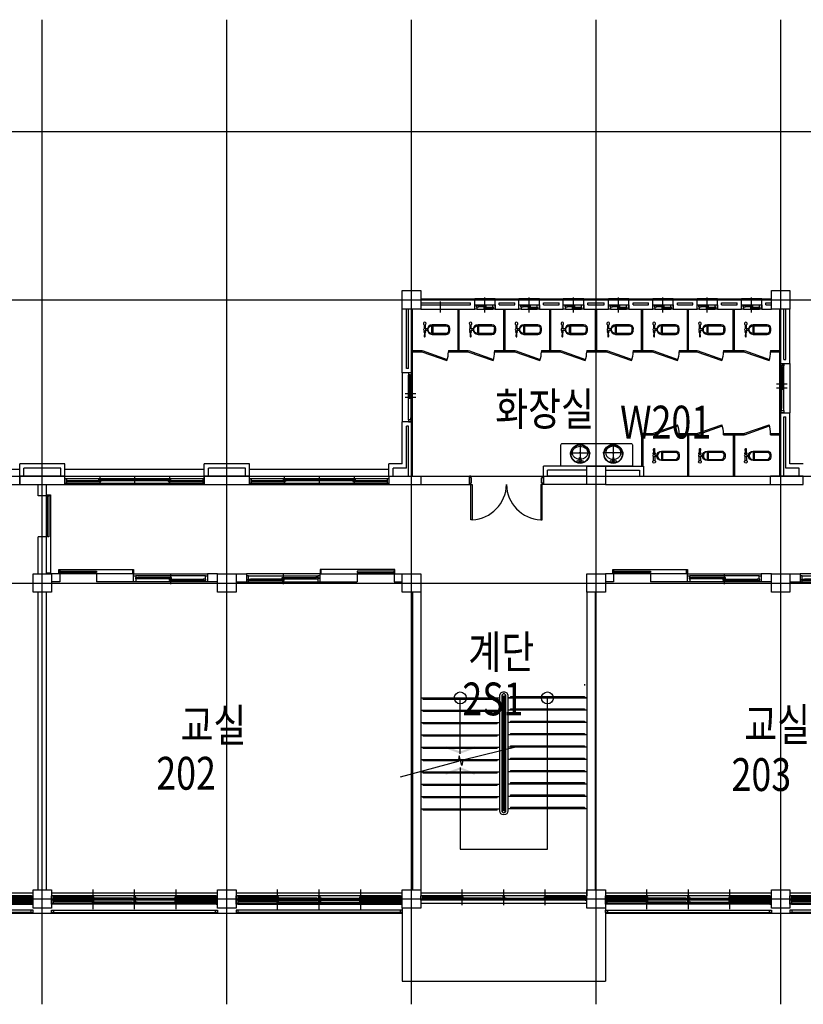
# Model space of a CAD drawing. Units: millimetres. Extents: x 0 to 1040748, y -4000 to 237600.
# Drawn here: x 729201 to 748301, y 69132 to 93124 of the extents above; entities that cross this region are included whole.
import ezdxf
from ezdxf.lldxf.tags import DXFTag

# ---------------------------------------------------------------- set-up
doc = ezdxf.new("R2010")
doc.units = ezdxf.units.MM
for name, color, linetype in [('ardm', 7, 'Continuous'), ('CEN', 1, 'CEN'), ('COL', 2, 'Continuous'), ('DF', 7, 'Continuous'), ('DOOR', 7, 'Continuous'), ('E1', 4, 'Continuous'), ('ele', 8, 'Continuous'), ('ETC', 6, 'Continuous'), ('FIN', 6, 'Continuous'), ('FUR', 4, 'Continuous'), ('HA', 9, 'Continuous'), ('SSS', 5, 'Continuous'), ('STA', 4, 'Continuous'), ('sta1', 9, 'Continuous'), ('TEXT', 3, 'Continuous'), ('WAL', 3, 'Continuous'), ('WID', 6, 'Continuous')]:
    doc.layers.add(name, color=color, linetype=linetype)
doc.styles.add('울릉도', font='gulim.ttc')
tags = doc.linetypes.add('CEN', pattern=[35, 30, -2, 1, -2]).pattern_tags.tags
tags[10:11] = [DXFTag(74, 4), DXFTag(75, 0), DXFTag(340, '0'), DXFTag(46, 1.0), DXFTag(50, 0.0), DXFTag(44, 0.0), DXFTag(45, 0.0)]
tags[8:9] = [DXFTag(74, 4), DXFTag(75, 0), DXFTag(340, '0'), DXFTag(46, 1.0), DXFTag(50, 0.0), DXFTag(44, 0.0), DXFTag(45, 0.0)]
tags[6:7] = [DXFTag(74, 4), DXFTag(75, 0), DXFTag(340, '0'), DXFTag(46, 1.0), DXFTag(50, 0.0), DXFTag(44, 0.0), DXFTag(45, 0.0)]
tags[4:5] = [DXFTag(74, 4), DXFTag(75, 0), DXFTag(340, '0'), DXFTag(46, 1.0), DXFTag(50, 0.0), DXFTag(44, 0.0), DXFTag(45, 0.0)]

# ---------------------------------------------------------------- blocks, each defined once
blk = doc.blocks.new('j1')
blk.add_line((4075, 285), (4075, 255))
at = {"layer": 'CEN'}
blk.add_line((1375, 233), (1375, -32), dxfattribs=at)
at = {"layer": 'DF'}
blk.add_line((2265, 175), (2225, 175), dxfattribs=at)
for points in [[(2295, 225), (2295, 325), (2275, 325), (2275, 225)], [(4095, 225), (4095, 325), (4075, 325), (4075, 225)], [(517, 95), (575, 95), (575, 65), (517, 65), (517, 95)], [(2222, 135), (2172, 135), (2172, 105), (2222, 105), (2222, 135)], [(2225, 175), (2215, 175), (2215, 135), (2230, 135), (2230, 105), (2215, 105), (2215, 25), (2275, 25), (2275, 105), (2275, 105), (2275, 135), (2275, 135), (2275, 175), (2265, 175)]]:
    blk.add_lwpolyline(points, dxfattribs=at)
for points in [[(475, 175), (475, 25), (525, 25), (525, 65), (510, 65), (510, 95), (525, 95), (525, 175), (475, 175)], [(1350, 135), (1400, 135), (1400, 105), (1350, 105), (1350, 135)], [(1400, 95), (1350, 95), (1350, 65), (1400, 65), (1400, 95)]]:
    blk.add_lwpolyline(points, close=True, dxfattribs=at)
at = {"layer": 'FIN'}
blk.add_line((2275, 225), (475, 225), dxfattribs=at)
at = {"layer": 'SSS'}
for p, q in [((4075, 325), (2295, 325)), ((3175, 225), (4075, 225))]:
    blk.add_line(p, q, dxfattribs=at)
at = {"layer": 'WAL'}
for p, q in [((225, 225), (475, 225)), ((225, 25), (475, 25)), ((475, 225), (475, 25)), ((2275, 25), (2275, 225)), ((2275, 225), (3175, 225)), ((2275, 25), (3175, 25)), ((3175, 225), (3175, 25)), ((4075, 225), (4075, 25)), ((4075, 225), (4275, 225)), ((4075, 25), (4275, 25))]:
    blk.add_line(p, q, dxfattribs=at)
at = {"layer": 'WID', "color": 5}
for p, q in [((525, 175), (2215, 175)), ((525, 25), (2215, 25))]:
    blk.add_line(p, q, dxfattribs=at)
at = {"layer": 'WID'}
for p, q in [((1350, 95), (575, 95)), ((1350, 65), (575, 65)), ((1400, 135), (2172, 135)), ((1400, 105), (2172, 105))]:
    blk.add_line(p, q, dxfattribs=at)
blk.add_lwpolyline([(3175, 255), (4075, 255), (4075, 285), (3175, 285)], close=True, dxfattribs=at)
blk = doc.blocks.new('J10')
at = {"layer": 'CEN'}
for p, q in [((1238, -148), (1238, 232)), ((2250, -148), (2250, 232)), ((3262, -148), (3262, 232))]:
    blk.add_line(p, q, dxfattribs=at)
at = {"layer": 'DF'}
for p, q in [((225, -25), (225, 75)), ((265, 75), (225, 75)), ((265, 75), (265, -25)), ((274, 42), (265, 42)), ((2221, 7), (2230, 7)), ((2230, 75), (2230, -25)), ((2270, 75), (2230, 75)), ((2270, -25), (2270, 75)), ((2279, 7), (2270, 7)), ((4226, 42), (4235, 42)), ((4235, 75), (4235, -25)), ((4235, 75), (4275, 75)), ((4275, -25), (4275, 75)), ((265, -25), (225, -25)), ((2270, -25), (2230, -25)), ((4235, -25), (4275, -25))]:
    blk.add_line(p, q, dxfattribs=at)
for points in [[(265, 55), (305, 55), (305, 30), (265, 30)], [(1257, 30), (1257, 55), (1217, 55), (1217, 30), (1257, 30)], [(1217, -5), (1257, -5), (1257, 20), (1217, 20), (1217, -5)], [(2230, -5), (2190, -5), (2190, 20), (2230, 20)], [(2270, -5), (2310, -5), (2310, 20), (2270, 20)], [(3242, 30), (3242, 55), (3282, 55), (3282, 30), (3242, 30)], [(3282, -5), (3242, -5), (3242, 20), (3282, 20), (3282, -5)], [(4235, 55), (4195, 55), (4195, 30), (4235, 30)]]:
    blk.add_lwpolyline(points, dxfattribs=at)
at = {"layer": 'FIN'}
for p, q in [((225, 150), (4275, 150)), ((225, -100), (4275, -100))]:
    blk.add_line(p, q, dxfattribs=at)
at = {"layer": 'WID', "color": 5}
for p, q in [((4235, 75), (265, 75)), ((4235, -25), (265, -25))]:
    blk.add_line(p, q, dxfattribs=at)
at = {"layer": 'WID'}
for p, q in [((1217, 55), (305, 55)), ((1217, 30), (305, 30)), ((2190, 20), (1257, 20)), ((2310, 20), (3242, 20)), ((3282, 55), (4195, 55)), ((3282, 30), (4195, 30)), ((2190, -5), (1257, -5)), ((2310, -5), (3242, -5))]:
    blk.add_line(p, q, dxfattribs=at)
blk = doc.blocks.new('to-cl-014-D-P')
at = {"color": 0}
for p, q in [((60, 0), (61, -1)), ((119, -409), (119, -94)), ((128, -409), (-69, -409)), ((-69, -432), (-69, -409)), ((128, -437), (-69, -437)), ((128, -432), (128, -409)), ((7, -597), (-85, -597)), ((-85, -629), (7, -629)), ((14, -548), (14, -590)), ((46, -590), (46, -548)), ((78, -597), (53, -597)), ((53, -629), (78, -629)), ((78, -589), (78, -597)), ((94, -589), (78, -589)), ((78, -629), (78, -597)), ((78, -629), (78, -637)), ((78, -637), (94, -637)), ((94, -597), (94, -589)), ((94, -629), (94, -597)), ((110, -597), (94, -597)), ((94, -629), (110, -629)), ((94, -637), (94, -629)), ((110, -605), (110, -597)), ((194, -601), (110, -605)), ((110, -621), (110, -605)), ((110, -621), (194, -625)), ((110, -629), (110, -621))]:
    blk.add_line(p, q, dxfattribs=at)
for points in [[(61, -1), (0, 0, 0.394386), (-87, -94), (-87, -432, 1), (147, -432), (147, -94, 0.394386), (60, 0)], [(-59, -409), (-59, -94, -0.394386), (2, -28)], [(128, -432, -1), (-69, -432, -1)]]:
    blk.add_lwpolyline(points, format="xyb", dxfattribs=at)
for centre, radius, start, end in [((30, -437), 410, 86.0944, 93.9056), ((53, -94), 65.6, 0, 86.0944), ((-114, -613), 32.8, 29.1587, 330.8413), ((-114, -613), 32.8, 330.8413, 29.1587), ((30, -613), 28.2, 145.4367, 214.5633), ((30, -613), 27.9, 124.6297, 145.7793), ((30, -614), 28, 214.2612, 325.7388), ((30, -613), 27.9, 54.7528, 124.6297), ((30, -613), 27.9, 34.2207, 54.7528), ((31, -613), 27.1, 323.8319, 36.1681), ((194, -613), 12, 267.2737, 92.7263)]:
    blk.add_arc(centre, radius, start, end, dxfattribs=at)
blk = doc.blocks.new('외창')
at = {"layer": 'WID'}
for p, q in [((0, 0), (3400, 0)), ((0, -120), (0, 0)), ((40, -120), (40, 0)), ((850, -170), (850, 47)), ((1700, -170), (1700, 47)), ((2550, -170), (2550, 47)), ((3360, -120), (3360, 0)), ((3400, -120), (3400, 0)), ((0, -120), (3400, -120)), ((40, -40), (880, -40)), ((40, -70), (3360, -70)), ((820, -100), (820, -70)), ((820, -100), (2580, -100)), ((880, -70), (880, -40)), ((2520, -70), (2520, -40)), ((2520, -40), (3360, -40)), ((2580, -100), (2580, -70))]:
    blk.add_line(p, q, dxfattribs=at)
blk = doc.blocks.new('j7')
at = {"layer": 'CEN'}
for p, q in [((1013, -223), (1013, 157)), ((2025, -223), (2025, 157)), ((3037, -223), (3037, 157))]:
    blk.add_line(p, q, dxfattribs=at)
at = {"layer": 'DF'}
for p, q in [((40, 0), (0, 0)), ((40, 0), (40, -100)), ((0, -100), (0, 0)), ((40, -100), (0, -100)), ((49, -33), (40, -33)), ((1996, -68), (2005, -68)), ((2005, -100), (2005, 0)), ((2005, 0), (2045, 0)), ((2005, -100), (2045, -100)), ((2045, 0), (2045, -100)), ((2054, -68), (2045, -68)), ((4001, -33), (4010, -33)), ((4010, 0), (4010, -100)), ((4010, 0), (4050, 0)), ((4010, -100), (4050, -100)), ((4050, -100), (4050, 0))]:
    blk.add_line(p, q, dxfattribs=at)
for points in [[(40, -20), (80, -20), (80, -45), (40, -45)], [(1033, -45), (1033, -20), (993, -20), (993, -45), (1033, -45)], [(993, -80), (1033, -80), (1033, -55), (993, -55), (993, -80)], [(2005, -80), (1965, -80), (1965, -55), (2005, -55)], [(2045, -80), (2085, -80), (2085, -55), (2045, -55)], [(3017, -45), (3017, -20), (3057, -20), (3057, -45), (3017, -45)], [(3057, -80), (3017, -80), (3017, -55), (3057, -55), (3057, -80)], [(4010, -20), (3970, -20), (3970, -45), (4010, -45)]]:
    blk.add_lwpolyline(points, dxfattribs=at)
at = {"layer": 'HA'}
for p, q in [((4000, -250), (50, -250)), ((4000, -300), (50, -300))]:
    blk.add_line(p, q, dxfattribs=at)
for points in [[(50, -300), (50, -250), (0, -250), (0, -265), (0, -265), (0, -295), (0, -295), (0, -300), (50, -300)], [(4050, -300), (4050, -250), (4000, -250), (4000, -265), (4000, -265), (4000, -295), (4000, -295), (4000, -300), (4050, -300)]]:
    blk.add_lwpolyline(points, close=True, dxfattribs=at)
at = {"layer": 'WID', "color": 5}
for p, q in [((40, 0), (4010, 0)), ((40, -100), (4010, -100))]:
    blk.add_line(p, q, dxfattribs=at)
at = {"layer": 'WID'}
for p, q in [((993, -20), (80, -20)), ((993, -45), (80, -45)), ((1965, -55), (1033, -55)), ((1965, -80), (1033, -80)), ((2085, -55), (3017, -55)), ((2085, -80), (3017, -80)), ((3057, -20), (3970, -20)), ((3057, -45), (3970, -45))]:
    blk.add_line(p, q, dxfattribs=at)

msp = doc.modelspace()

# ---------------------------------------------------------------- linework, layer by layer
msp.add_line((729911.2, 81522.9), (729881.2, 81522.9))
at = {"layer": 'CEN'}
for p, q in [((729751.2, 69131.7), (729751.2, 93124.4)), ((734251.2, 69131.7), (734251.2, 93124.4)), ((738751.2, 69131.7), (738751.2, 93124.4)), ((743251.2, 69131.7), (743251.2, 93124.4)), ((747751.2, 69131.7), (747751.2, 93124.4)), ((719204.3, 90397.9), (781619.5, 90397.9)), ((719204.3, 86297.9), (748865.4, 86297.9)), ((739456.2, 85990.4), (739456.2, 86255.4)), ((740536.2, 86090.4), (740536.2, 86355.4)), ((740536.2, 85990.4), (740536.2, 86255.4)), ((741616.2, 86090.4), (741616.2, 86355.4)), ((741616.2, 85990.4), (741616.2, 86255.4)), ((742696.2, 86090.4), (742696.2, 86355.4)), ((742696.2, 85990.4), (742696.2, 86255.4)), ((743796.2, 86090.4), (743796.2, 86355.4)), ((743796.2, 85990.4), (743796.2, 86255.4)), ((744876.2, 86090.4), (744876.2, 86355.4)), ((744876.2, 85990.4), (744876.2, 86255.4)), ((745956.2, 86090.4), (745956.2, 86355.4)), ((745956.2, 85990.4), (745956.2, 86255.4)), ((747036.2, 86090.4), (747036.2, 86355.4)), ((747036.2, 85990.4), (747036.2, 86255.4)), ((747908.7, 84242.9), (747643.7, 84242.9)), ((738593.7, 84017.9), (738858.7, 84017.9)), ((747908.7, 84142.9), (747643.7, 84142.9)), ((738858.7, 83917.9), (738593.7, 83917.9)), ((719204.3, 81997.9), (823888.9, 81997.9)), ((719204.3, 79397.9), (837151.2, 79397.9)), ((719204.3, 71697.9), (837151.2, 71697.9))]:
    msp.add_line(p, q, dxfattribs=at)
at = {"layer": 'COL'}
for p, q in [((729751.2, 81997.9), (729201.2, 81997.9)), ((729201.2, 81997.9), (729201.2, 81797.9)), ((730301.2, 81997.9), (729751.2, 81997.9)), ((730301.2, 81797.9), (730301.2, 81997.9)), ((738201.2, 81997.9), (738201.2, 81797.9)), ((738201.2, 81997.9), (738976.2, 81997.9)), ((738976.2, 81997.9), (738976.2, 81797.9)), ((748301.2, 81997.9), (747501.2, 81997.9)), ((747501.2, 81797.9), (747501.2, 81997.9)), ((748301.2, 81797.9), (748301.2, 81997.9)), ((729201.2, 81797.9), (729751.2, 81797.9)), ((729751.2, 81797.9), (730301.2, 81797.9)), ((738201.2, 81797.9), (738976.2, 81797.9)), ((747501.2, 81797.9), (748301.2, 81797.9)), ((738976.2, 79472.9), (738976.2, 71922.9)), ((738776.2, 79172.9), (738776.2, 71922.9)), ((743026.2, 79172.9), (743026.2, 71772.9)), ((743226.2, 79172.9), (743226.2, 71922.9))]:
    msp.add_line(p, q, dxfattribs=at)
for points in [[(738976.2, 86522.9), (738976.2, 86072.9), (738526.2, 86072.9), (738526.2, 86522.9)], [(747976.2, 86522.9), (747976.2, 86072.9), (747526.2, 86072.9), (747526.2, 86522.9)], [(743476.2, 82247.9), (743476.2, 81797.9), (743026.2, 81797.9), (743026.2, 82247.9)], [(734801.2, 81797.9), (734801.2, 81997.9), (733701.2, 81997.9), (733701.2, 81797.9)], [(729976.2, 79622.9), (729976.2, 79172.9), (729526.2, 79172.9), (729526.2, 79622.9)], [(734476.2, 79622.9), (734476.2, 79172.9), (734026.2, 79172.9), (734026.2, 79622.9)], [(738976.2, 79622.9), (738976.2, 79172.9), (738526.2, 79172.9), (738526.2, 79622.9)], [(743476.2, 79622.9), (743476.2, 79172.9), (743026.2, 79172.9), (743026.2, 79622.9)], [(747976.2, 79622.9), (747976.2, 79172.9), (747526.2, 79172.9), (747526.2, 79622.9)], [(729976.2, 71922.9), (729976.2, 71472.9), (729526.2, 71472.9), (729526.2, 71922.9)], [(734476.2, 71922.9), (734476.2, 71472.9), (734026.2, 71472.9), (734026.2, 71922.9)], [(738976.2, 71922.9), (738976.2, 71472.9), (738526.2, 71472.9), (738526.2, 71922.9)], [(743476.2, 71922.9), (743476.2, 71472.9), (743026.2, 71472.9), (743026.2, 71922.9)], [(747976.2, 71922.9), (747976.2, 71472.9), (747526.2, 71472.9), (747526.2, 71922.9)]]:
    msp.add_lwpolyline(points, close=True, dxfattribs=at)
at = {"layer": 'DF'}
for p, q in [((740781.2, 86072.9), (740741.2, 86072.9)), ((741861.2, 86072.9), (741821.2, 86072.9)), ((742941.2, 86072.9), (742901.2, 86072.9)), ((744041.2, 86072.9), (744001.2, 86072.9)), ((745121.2, 86072.9), (745081.2, 86072.9)), ((746201.2, 86072.9), (746161.2, 86072.9)), ((747281.2, 86072.9), (747241.2, 86072.9)), ((747826.2, 84737.9), (747826.2, 84697.9)), ((738676.2, 84512.9), (738676.2, 84472.9))]:
    msp.add_line(p, q, dxfattribs=at)
for points in [[(740291.2, 86072.9), (740291.2, 86172.9), (740341.2, 86172.9), (740341.2, 86157.9), (740326.2, 86157.9), (740326.2, 86127.9), (740341.2, 86127.9), (740341.2, 86072.9), (740291.2, 86072.9)], [(740561.2, 86127.9), (740511.2, 86127.9), (740511.2, 86157.9), (740561.2, 86157.9), (740561.2, 86127.9)], [(741371.2, 86072.9), (741371.2, 86172.9), (741421.2, 86172.9), (741421.2, 86157.9), (741406.2, 86157.9), (741406.2, 86127.9), (741421.2, 86127.9), (741421.2, 86072.9), (741371.2, 86072.9)], [(741641.2, 86127.9), (741591.2, 86127.9), (741591.2, 86157.9), (741641.2, 86157.9), (741641.2, 86127.9)], [(742451.2, 86072.9), (742451.2, 86172.9), (742501.2, 86172.9), (742501.2, 86157.9), (742486.2, 86157.9), (742486.2, 86127.9), (742501.2, 86127.9), (742501.2, 86072.9), (742451.2, 86072.9)], [(742721.2, 86127.9), (742671.2, 86127.9), (742671.2, 86157.9), (742721.2, 86157.9), (742721.2, 86127.9)], [(743551.2, 86072.9), (743551.2, 86172.9), (743601.2, 86172.9), (743601.2, 86157.9), (743586.2, 86157.9), (743586.2, 86127.9), (743601.2, 86127.9), (743601.2, 86072.9), (743551.2, 86072.9)], [(743821.2, 86127.9), (743771.2, 86127.9), (743771.2, 86157.9), (743821.2, 86157.9), (743821.2, 86127.9)], [(744631.2, 86072.9), (744631.2, 86172.9), (744681.2, 86172.9), (744681.2, 86157.9), (744666.2, 86157.9), (744666.2, 86127.9), (744681.2, 86127.9), (744681.2, 86072.9), (744631.2, 86072.9)], [(744901.2, 86127.9), (744851.2, 86127.9), (744851.2, 86157.9), (744901.2, 86157.9), (744901.2, 86127.9)], [(745711.2, 86072.9), (745711.2, 86172.9), (745761.2, 86172.9), (745761.2, 86157.9), (745746.2, 86157.9), (745746.2, 86127.9), (745761.2, 86127.9), (745761.2, 86072.9), (745711.2, 86072.9)], [(745981.2, 86127.9), (745931.2, 86127.9), (745931.2, 86157.9), (745981.2, 86157.9), (745981.2, 86127.9)], [(746791.2, 86072.9), (746791.2, 86172.9), (746841.2, 86172.9), (746841.2, 86157.9), (746826.2, 86157.9), (746826.2, 86127.9), (746841.2, 86127.9), (746841.2, 86072.9), (746791.2, 86072.9)], [(747061.2, 86127.9), (747011.2, 86127.9), (747011.2, 86157.9), (747061.2, 86157.9), (747061.2, 86127.9)], [(740511.2, 86087.9), (740561.2, 86087.9), (740561.2, 86117.9), (740511.2, 86117.9), (740511.2, 86087.9)], [(741591.2, 86087.9), (741641.2, 86087.9), (741641.2, 86117.9), (741591.2, 86117.9), (741591.2, 86087.9)], [(742671.2, 86087.9), (742721.2, 86087.9), (742721.2, 86117.9), (742671.2, 86117.9), (742671.2, 86087.9)], [(743771.2, 86087.9), (743821.2, 86087.9), (743821.2, 86117.9), (743771.2, 86117.9), (743771.2, 86087.9)], [(744851.2, 86087.9), (744901.2, 86087.9), (744901.2, 86117.9), (744851.2, 86117.9), (744851.2, 86087.9)], [(745931.2, 86087.9), (745981.2, 86087.9), (745981.2, 86117.9), (745931.2, 86117.9), (745931.2, 86087.9)], [(747011.2, 86087.9), (747061.2, 86087.9), (747061.2, 86117.9), (747011.2, 86117.9), (747011.2, 86087.9)], [(747771.2, 84167.9), (747771.2, 84117.9), (747741.2, 84117.9), (747741.2, 84167.9), (747771.2, 84167.9)], [(747811.2, 84117.9), (747811.2, 84167.9), (747781.2, 84167.9), (747781.2, 84117.9), (747811.2, 84117.9)], [(738691.2, 83892.9), (738691.2, 83942.9), (738721.2, 83942.9), (738721.2, 83892.9), (738691.2, 83892.9)], [(738731.2, 83942.9), (738731.2, 83892.9), (738761.2, 83892.9), (738761.2, 83942.9), (738731.2, 83942.9)], [(747826.2, 83547.9), (747726.2, 83547.9), (747726.2, 83597.9), (747741.2, 83597.9), (747741.2, 83582.9), (747771.2, 83582.9), (747771.2, 83597.9), (747826.2, 83597.9), (747826.2, 83547.9)], [(738676.2, 83322.9), (738776.2, 83322.9), (738776.2, 83372.9), (738761.2, 83372.9), (738761.2, 83357.9), (738731.2, 83357.9), (738731.2, 83372.9), (738676.2, 83372.9), (738676.2, 83322.9)]]:
    msp.add_lwpolyline(points, close=True, dxfattribs=at)
for points in [[(740333.7, 86127.9), (740391.2, 86127.9), (740391.2, 86157.9), (740333.7, 86157.9), (740333.7, 86127.9)], [(740741.2, 86072.9), (740731.2, 86072.9), (740731.2, 86087.9), (740746.2, 86087.9), (740746.2, 86117.9), (740731.2, 86117.9), (740731.2, 86172.9), (740791.2, 86172.9), (740791.2, 86117.9), (740791.2, 86117.9), (740791.2, 86087.9), (740791.2, 86087.9), (740791.2, 86072.9), (740781.2, 86072.9)], [(741413.7, 86127.9), (741471.2, 86127.9), (741471.2, 86157.9), (741413.7, 86157.9), (741413.7, 86127.9)], [(741821.2, 86072.9), (741811.2, 86072.9), (741811.2, 86087.9), (741826.2, 86087.9), (741826.2, 86117.9), (741811.2, 86117.9), (741811.2, 86172.9), (741871.2, 86172.9), (741871.2, 86117.9), (741871.2, 86117.9), (741871.2, 86087.9), (741871.2, 86087.9), (741871.2, 86072.9), (741861.2, 86072.9)], [(742493.7, 86127.9), (742551.2, 86127.9), (742551.2, 86157.9), (742493.7, 86157.9), (742493.7, 86127.9)], [(742901.2, 86072.9), (742891.2, 86072.9), (742891.2, 86087.9), (742906.2, 86087.9), (742906.2, 86117.9), (742891.2, 86117.9), (742891.2, 86172.9), (742951.2, 86172.9), (742951.2, 86117.9), (742951.2, 86117.9), (742951.2, 86087.9), (742951.2, 86087.9), (742951.2, 86072.9), (742941.2, 86072.9)], [(743593.7, 86127.9), (743651.2, 86127.9), (743651.2, 86157.9), (743593.7, 86157.9), (743593.7, 86127.9)], [(744001.2, 86072.9), (743991.2, 86072.9), (743991.2, 86087.9), (744006.2, 86087.9), (744006.2, 86117.9), (743991.2, 86117.9), (743991.2, 86172.9), (744051.2, 86172.9), (744051.2, 86117.9), (744051.2, 86117.9), (744051.2, 86087.9), (744051.2, 86087.9), (744051.2, 86072.9), (744041.2, 86072.9)], [(744673.7, 86127.9), (744731.2, 86127.9), (744731.2, 86157.9), (744673.7, 86157.9), (744673.7, 86127.9)], [(745081.2, 86072.9), (745071.2, 86072.9), (745071.2, 86087.9), (745086.2, 86087.9), (745086.2, 86117.9), (745071.2, 86117.9), (745071.2, 86172.9), (745131.2, 86172.9), (745131.2, 86117.9), (745131.2, 86117.9), (745131.2, 86087.9), (745131.2, 86087.9), (745131.2, 86072.9), (745121.2, 86072.9)], [(745753.7, 86127.9), (745811.2, 86127.9), (745811.2, 86157.9), (745753.7, 86157.9), (745753.7, 86127.9)], [(746161.2, 86072.9), (746151.2, 86072.9), (746151.2, 86087.9), (746166.2, 86087.9), (746166.2, 86117.9), (746151.2, 86117.9), (746151.2, 86172.9), (746211.2, 86172.9), (746211.2, 86117.9), (746211.2, 86117.9), (746211.2, 86087.9), (746211.2, 86087.9), (746211.2, 86072.9), (746201.2, 86072.9)], [(746833.7, 86127.9), (746891.2, 86127.9), (746891.2, 86157.9), (746833.7, 86157.9), (746833.7, 86127.9)], [(747241.2, 86072.9), (747231.2, 86072.9), (747231.2, 86087.9), (747246.2, 86087.9), (747246.2, 86117.9), (747231.2, 86117.9), (747231.2, 86172.9), (747291.2, 86172.9), (747291.2, 86117.9), (747291.2, 86117.9), (747291.2, 86087.9), (747291.2, 86087.9), (747291.2, 86072.9), (747281.2, 86072.9)], [(740738.7, 86087.9), (740688.7, 86087.9), (740688.7, 86117.9), (740738.7, 86117.9), (740738.7, 86087.9)], [(741818.7, 86087.9), (741768.7, 86087.9), (741768.7, 86117.9), (741818.7, 86117.9), (741818.7, 86087.9)], [(742898.7, 86087.9), (742848.7, 86087.9), (742848.7, 86117.9), (742898.7, 86117.9), (742898.7, 86087.9)], [(743998.7, 86087.9), (743948.7, 86087.9), (743948.7, 86117.9), (743998.7, 86117.9), (743998.7, 86087.9)], [(745078.7, 86087.9), (745028.7, 86087.9), (745028.7, 86117.9), (745078.7, 86117.9), (745078.7, 86087.9)], [(746158.7, 86087.9), (746108.7, 86087.9), (746108.7, 86117.9), (746158.7, 86117.9), (746158.7, 86087.9)], [(747238.7, 86087.9), (747188.7, 86087.9), (747188.7, 86117.9), (747238.7, 86117.9), (747238.7, 86087.9)], [(747826.2, 84697.9), (747826.2, 84687.9), (747811.2, 84687.9), (747811.2, 84702.9), (747781.2, 84702.9), (747781.2, 84687.9), (747726.2, 84687.9), (747726.2, 84747.9), (747781.2, 84747.9), (747781.2, 84747.9), (747811.2, 84747.9), (747811.2, 84747.9), (747826.2, 84747.9), (747826.2, 84737.9)], [(747811.2, 84695.4), (747811.2, 84645.4), (747781.2, 84645.4), (747781.2, 84695.4), (747811.2, 84695.4)], [(738676.2, 84472.9), (738676.2, 84462.9), (738691.2, 84462.9), (738691.2, 84477.9), (738721.2, 84477.9), (738721.2, 84462.9), (738776.2, 84462.9), (738776.2, 84522.9), (738721.2, 84522.9), (738721.2, 84522.9), (738691.2, 84522.9), (738691.2, 84522.9), (738676.2, 84522.9), (738676.2, 84512.9)], [(738691.2, 84470.4), (738691.2, 84420.4), (738721.2, 84420.4), (738721.2, 84470.4), (738691.2, 84470.4)], [(747771.2, 83590.4), (747771.2, 83647.9), (747741.2, 83647.9), (747741.2, 83590.4), (747771.2, 83590.4)], [(738731.2, 83365.4), (738731.2, 83422.9), (738761.2, 83422.9), (738761.2, 83365.4), (738731.2, 83365.4)], [(729851.2, 81542.9), (729951.2, 81542.9), (729951.2, 81522.9), (729851.2, 81522.9)], [(729851.2, 79642.9), (729951.2, 79642.9), (729951.2, 79622.9), (729851.2, 79622.9)]]:
    msp.add_lwpolyline(points, dxfattribs=at)
at = {"layer": 'DOOR'}
for points in [[(740166.2, 81797.9), (740196.2, 81797.9), (740196.2, 81837.9), (740211.2, 81837.9), (740211.2, 81957.9), (740196.2, 81957.9), (740196.2, 81997.9), (740166.2, 81997.9)], [(741966.2, 81797.9), (741936.2, 81797.9), (741936.2, 81837.9), (741921.2, 81837.9), (741921.2, 81957.9), (741936.2, 81957.9), (741936.2, 81997.9), (741966.2, 81997.9)], [(740196.2, 81797.9), (740231.2, 81797.9), (740231.2, 80937.9), (740196.2, 80937.9)], [(741936.2, 81797.9), (741901.2, 81797.9), (741901.2, 80937.9), (741936.2, 80937.9)]]:
    msp.add_lwpolyline(points, close=True, dxfattribs=at)
for centre, start, end in [((740190.4, 81812.9), 272.67354, 359.01648), ((741942.1, 81812.9), 180.98352, 267.32646)]:
    msp.add_arc(centre, 876, start, end, dxfattribs=at)
at = {"layer": 'E1'}
for p, q in [((738526.2, 71347.9), (720526.2, 71347.9)), ((738526.2, 71472.9), (738526.2, 69697.9)), ((743476.2, 71472.9), (743476.2, 69697.9)), ((779026.2, 71347.9), (743476.2, 71347.9)), ((738526.2, 69697.9), (743476.2, 69697.9))]:
    msp.add_line(p, q, dxfattribs=at)
at = {"layer": 'ele'}
for p, q in [((725801.2, 82167.9), (729201.2, 82167.9)), ((730301.2, 82167.9), (733701.2, 82167.9)), ((734801.2, 82167.9), (738201.2, 82167.9)), ((725801.2, 81797.9), (729201.2, 81797.9)), ((730301.2, 81797.9), (733701.2, 81797.9)), ((734801.2, 81797.9), (738201.2, 81797.9))]:
    msp.add_line(p, q, dxfattribs=at)
at = {"layer": 'ETC'}
for p, q in [((739885.2, 85032.9), (739885.2, 86072.9)), ((739915.2, 85032.9), (739915.2, 86072.9)), ((741003.2, 85032.9), (741003.2, 86072.9)), ((741033.2, 85032.9), (741033.2, 86072.9)), ((742121.2, 85032.9), (742121.2, 86072.9)), ((742151.2, 85032.9), (742151.2, 86072.9)), ((743239.2, 85032.9), (743239.2, 86072.9)), ((743269.2, 85032.9), (743269.2, 86072.9)), ((744357.2, 85032.9), (744357.2, 86072.9)), ((744387.2, 85032.9), (744387.2, 86072.9)), ((745475.2, 85032.9), (745475.2, 86072.9)), ((745505.2, 85032.9), (745505.2, 86072.9)), ((746593.2, 85032.9), (746593.2, 86072.9)), ((746623.2, 85032.9), (746623.2, 86072.9)), ((738776.2, 85062.9), (739001.2, 85062.9)), ((738776.2, 85032.9), (739001.2, 85032.9)), ((739001.2, 85062.9), (739001.2, 85032.9)), ((739001.2, 85032.9), (739011.2, 85061.2)), ((739001.2, 85032.9), (739614.3, 84816.8)), ((739011.2, 85061.2), (739624.3, 84845.1)), ((739651.2, 85062.9), (739651.2, 85032.9)), ((739651.2, 85062.9), (740127, 85062.9)), ((739651.2, 85032.9), (740127, 85032.9)), ((740127, 85062.9), (740127, 85032.9)), ((740127, 85032.9), (740137, 85061.2)), ((740127, 85032.9), (740740.1, 84816.8)), ((740137, 85061.2), (740750.1, 84845.1)), ((740777, 85062.9), (740777, 85032.9)), ((740777, 85062.9), (741267, 85062.9)), ((740777, 85032.9), (741267, 85032.9)), ((741267, 85062.9), (741267, 85032.9)), ((741267, 85032.9), (741276.9, 85061.2)), ((741267, 85032.9), (741880, 84816.8)), ((741276.9, 85061.2), (741890, 84845.1)), ((741917, 85062.9), (741917, 85032.9)), ((741917, 85062.9), (742372.7, 85062.9)), ((741917, 85032.9), (742372.7, 85032.9)), ((742372.7, 85062.9), (742372.7, 85032.9)), ((742372.7, 85032.9), (742382.6, 85061.2)), ((742372.7, 85032.9), (742985.7, 84816.8)), ((742382.6, 85061.2), (742995.7, 84845.1)), ((743022.7, 85062.9), (743022.7, 85032.9)), ((743022.7, 85062.9), (743503.2, 85062.9)), ((743022.7, 85032.9), (743503.2, 85032.9)), ((743503.2, 85062.9), (743503.2, 85032.9)), ((743503.2, 85032.9), (743513.2, 85061.2)), ((743503.2, 85032.9), (744116.3, 84816.8)), ((743513.2, 85061.2), (744126.2, 84845.1)), ((744153.2, 85062.9), (744153.2, 85032.9)), ((744153.2, 85062.9), (744623.8, 85062.9)), ((744153.2, 85032.9), (744623.8, 85032.9)), ((744623.8, 85062.9), (744623.8, 85032.9)), ((744623.8, 85032.9), (744633.8, 85061.2)), ((744623.8, 85032.9), (745236.8, 84816.8)), ((744633.8, 85061.2), (745246.8, 84845.1)), ((745273.8, 85062.9), (745273.8, 85032.9)), ((745273.8, 85062.9), (745705.7, 85062.9)), ((745273.8, 85032.9), (745705.7, 85032.9)), ((745705.7, 85062.9), (745705.7, 85032.9)), ((745705.7, 85032.9), (745715.7, 85061.2)), ((745705.7, 85032.9), (746318.7, 84816.8)), ((745715.7, 85061.2), (746328.7, 84845.1)), ((746355.7, 85062.9), (746355.7, 85032.9)), ((746355.7, 85062.9), (746855.3, 85062.9)), ((746355.7, 85032.9), (746855.3, 85032.9)), ((746855.3, 85062.9), (746855.3, 85032.9)), ((746855.3, 85032.9), (746865.3, 85061.2)), ((746855.3, 85032.9), (747468.3, 84816.8)), ((746865.3, 85061.2), (747478.3, 84845.1)), ((747505.3, 85062.9), (747505.3, 85032.9)), ((747505.3, 85062.9), (747726.2, 85062.9)), ((747505.3, 85032.9), (747726.2, 85032.9)), ((744357.2, 83037.9), (744623.8, 83037.9)), ((744357.2, 83037.9), (744357.2, 82247.9)), ((744623.8, 83037.9), (745236.8, 83253.9)), ((744623.8, 83007.9), (744623.8, 83037.9)), ((744623.8, 83037.9), (744633.8, 83009.6)), ((744633.8, 83009.6), (745246.8, 83225.7)), ((745273.8, 83007.9), (745273.8, 83037.9)), ((745273.8, 83037.9), (745705.7, 83037.9)), ((745475.2, 83037.9), (745475.2, 81997.9)), ((745505.2, 83037.9), (745505.2, 81997.9)), ((745705.7, 83037.9), (746318.7, 83253.9)), ((745705.7, 83007.9), (745705.7, 83037.9)), ((745705.7, 83037.9), (745715.7, 83009.6)), ((745715.7, 83009.6), (746328.7, 83225.7)), ((746355.7, 83007.9), (746355.7, 83037.9)), ((746355.7, 83037.9), (746855.3, 83037.9)), ((746593.2, 83037.9), (746593.2, 81997.9)), ((746623.2, 83037.9), (746623.2, 81997.9)), ((746855.3, 83037.9), (747468.3, 83253.9)), ((746855.3, 83007.9), (746855.3, 83037.9)), ((746855.3, 83037.9), (746865.3, 83009.6)), ((746865.3, 83009.6), (747478.3, 83225.7)), ((747505.3, 83007.9), (747505.3, 83037.9)), ((747505.3, 83037.9), (747726.2, 83037.9)), ((744387.2, 83007.9), (744623.8, 83007.9)), ((744387.2, 83007.9), (744387.2, 82247.9)), ((745273.8, 83007.9), (745705.7, 83007.9)), ((746355.7, 83007.9), (746855.3, 83007.9)), ((747505.3, 83007.9), (747726.2, 83007.9))]:
    msp.add_line(p, q, dxfattribs=at)
for centre, start, end in [((739001.2, 85032.9), 340.58385, 0), ((740127, 85032.9), 340.58385, 0), ((741267, 85032.9), 340.58385, 0), ((742372.7, 85032.9), 340.58385, 0), ((743503.2, 85032.9), 340.58385, 0), ((744623.8, 85032.9), 340.58385, 0), ((745705.7, 85032.9), 340.58385, 0), ((746855.3, 85032.9), 340.58385, 0), ((744623.8, 83037.9), 0, 19.41615), ((745705.7, 83037.9), 0, 19.41615), ((746855.3, 83037.9), 0, 19.41615)]:
    msp.add_arc(centre, 650, start, end, dxfattribs=at)
at = {"layer": 'FIN'}
for p, q in [((740791.2, 86322.9), (740291.2, 86322.9)), ((741871.2, 86322.9), (741371.2, 86322.9)), ((742951.2, 86322.9), (742451.2, 86322.9)), ((744051.2, 86322.9), (743551.2, 86322.9)), ((745131.2, 86322.9), (744631.2, 86322.9)), ((746211.2, 86322.9), (745711.2, 86322.9)), ((747291.2, 86322.9), (746791.2, 86322.9)), ((747976.2, 84747.9), (747976.2, 83547.9)), ((738526.2, 84522.9), (738526.2, 83322.9))]:
    msp.add_line(p, q, dxfattribs=at)
at = {"layer": 'FUR'}
for p, q in [((742610.6, 82571.3), (742629.6, 82571.3)), ((742649.6, 82571.3), (743069.6, 82571.3)), ((742859.6, 82739.8), (742859.6, 82399.8)), ((743089.6, 82571.3), (743110.6, 82571.3)), ((743439.8, 82571.3), (743418.8, 82571.3)), ((743879.8, 82571.3), (743459.8, 82571.3)), ((743669.8, 82739.8), (743669.8, 82399.8)), ((743918.8, 82571.3), (743899.8, 82571.3)), ((742830.3, 82371.8), (742833.4, 82371.8)), ((742838.4, 82376.3), (742845.6, 82452.8)), ((742845.6, 82452.8), (742873.6, 82452.8)), ((742859.6, 82379.8), (742859.6, 82359.8)), ((742873.6, 82452.8), (742880.8, 82376.3)), ((742885.8, 82371.8), (742888.9, 82371.8)), ((743643.6, 82371.8), (743640.5, 82371.8)), ((743655.8, 82452.8), (743648.6, 82376.3)), ((743683.8, 82452.8), (743655.8, 82452.8)), ((743669.8, 82379.8), (743669.8, 82359.8)), ((743691.1, 82376.3), (743683.8, 82452.8)), ((743699.1, 82371.8), (743696, 82371.8))]:
    msp.add_line(p, q, dxfattribs=at)
msp.add_lwpolyline([(742437.5, 82797.9), (744091.9, 82797.9, -0.4142136), (744141.9, 82747.9), (744141.9, 82247.9), (742387.5, 82247.9), (742387.5, 82747.9, -0.4142136)], format="xyb", close=True, dxfattribs=at)
for points in [[(742842, 82414, -0.0644354), (742787.1, 82425.7, -0.0917189), (742728.1, 82459.6, -0.1035985), (742687.3, 82512.2, -0.1139123), (742673.6, 82571.3, -0.1139123), (742687.3, 82630.4, -0.1035985), (742728.1, 82683, -0.0917189), (742787.1, 82716.9, -0.0847847), (742859.6, 82729.3, -0.0847847), (742932.1, 82716.9, -0.0917189), (742991.1, 82683, -0.1035985), (743032, 82630.4, -0.1139123), (743045.6, 82571.3, -0.1139123), (743032, 82512.2, -0.1035985), (742991.1, 82459.6, -0.0917189), (742932.1, 82425.7, -0.0644354), (742877.3, 82414, -0.0847847)], [(743687.5, 82414, 0.0644354), (743742.3, 82425.7, 0.0917189), (743801.4, 82459.6, 0.1035985), (743842.2, 82512.2, 0.1139123), (743855.8, 82571.3, 0.1139123), (743842.2, 82630.4, 0.1035985), (743801.4, 82683, 0.0917189), (743742.3, 82716.9, 0.0847847), (743669.8, 82729.3, 0.0847847), (743597.3, 82716.9, 0.0917189), (743538.3, 82683, 0.1035985), (743497.5, 82630.4, 0.1139123), (743483.8, 82571.3, 0.1139123), (743497.5, 82512.2, 0.1035985), (743538.3, 82459.6, 0.0917189), (743597.3, 82425.7, 0.0644354), (743652.2, 82414, 0.0847847)]]:
    msp.add_lwpolyline(points, format="xyb", dxfattribs=at)
for centre, radius in [((742859.6, 82543.8), 230), ((742859.6, 82543.8), 220), ((742859.6, 82571.3), 15), ((743669.8, 82543.8), 230), ((743669.8, 82543.8), 220), ((743669.8, 82571.3), 15), ((742809.6, 82357.8), 25), ((742859.6, 82357.8), 8), ((742909.6, 82357.8), 25), ((743619.8, 82357.8), 25), ((743669.8, 82357.8), 8), ((743719.8, 82357.8), 25)]:
    msp.add_circle(centre, radius, dxfattribs=at)
for centre, start, end in [((742833.4, 82376.8), 270, 354.60905), ((742885.8, 82376.8), 185.39095, 270), ((743643.6, 82376.8), 270, 354.60905), ((743696, 82376.8), 185.39095, 270)]:
    msp.add_arc(centre, 5, start, end, dxfattribs=at)
at = {"layer": 'SSS'}
for p, q in [((729851.2, 80522.9), (729851.2, 81522.9)), ((729951.2, 81522.9), (729951.2, 79642.9))]:
    msp.add_line(p, q, dxfattribs=at)
at = {"layer": 'STA', "color": 6}
for p, q in [((739939.7, 75239.2), (739939.7, 76597.9)), ((742063.7, 72913.9), (742063.7, 76597.9)), ((739938.7, 74905.9), (739938.7, 72913.9)), ((739938.7, 72913.9), (742063.7, 72913.9))]:
    msp.add_line(p, q, dxfattribs=at)
at = {"layer": 'STA'}
msp.add_lwpolyline([(741101.2, 76647.9), (741101.2, 73847.9, -1), (740901.2, 73847.9), (740901.2, 76647.9, -0.4142136), (741001.2, 76747.9, -0.4142136), (741101.2, 76647.9)], format="xyb", dxfattribs=at)
msp.add_lwpolyline([(741051.2, 73847.9), (741051.2, 76647.9, 0.4142136), (741001.2, 76697.9, 0.4142136), (740951.2, 76647.9), (740951.2, 73847.9, 1)], format="xyb", close=True, dxfattribs=at)
msp.add_lwpolyline([(741357.2, 75413.3), (740000.7, 75082.8), (739974.6, 74951.2), (739911.2, 75182.7), (739885, 75051.1), (738476.4, 74665.4)], dxfattribs=at)
at = {"layer": 'STA', "color": 6}
for centre in [(739939.7, 76597.9), (742063.7, 76597.9)]:
    msp.add_circle(centre, 145.9, dxfattribs=at)
for points in [[(739591.1, 75420.3), (739573.9, 75373.4), (739939.7, 75292.4), (739939.7, 75239.2)], [(739939.7, 75292.4), (739939.7, 75239.2), (740288.4, 75420.3), (740305.6, 75373.4)], [(739590.1, 74724.8), (739572.9, 74771.7), (739938.7, 74852.7), (739938.7, 74905.9)], [(739938.7, 74852.7), (739938.7, 74905.9), (740287.4, 74724.8), (740304.6, 74771.7)]]:
    msp.add_solid(points, dxfattribs=at)
at = {"layer": 'sta1'}
for p, q in [((742965.1, 76932.9), (742965.1, 76897.9)), ((738976.2, 76597.9), (740901.2, 76597.9)), ((739037.4, 76562.9), (739037.4, 76597.9)), ((740842.1, 76562.9), (739037.4, 76562.9)), ((740842.1, 76562.9), (740842.1, 76597.9)), ((740951.2, 76597.9), (740956.7, 76597.9)), ((740956.7, 76647.9), (740956.7, 73847.9)), ((740956.7, 76647.9), (740988.7, 76647.9)), ((740988.7, 76647.9), (740988.7, 73847.9)), ((740988.7, 76597.9), (741013.7, 76597.9)), ((741013.7, 76647.9), (741013.7, 73847.9)), ((741013.7, 76647.9), (741045.7, 76647.9)), ((741045.7, 76647.9), (741045.7, 73847.9)), ((741045.7, 76597.9), (741051.2, 76597.9)), ((743026.2, 76597.9), (741101.2, 76597.9)), ((741101.2, 76597.9), (743026.2, 76597.9)), ((741160.4, 76632.9), (741160.4, 76597.9)), ((741160.4, 76632.9), (742965.1, 76632.9)), ((742965.1, 76632.9), (742965.1, 76597.9)), ((738976.2, 76297.9), (740901.2, 76297.9)), ((739037.4, 76262.9), (739037.4, 76297.9)), ((740842.1, 76262.9), (740842.1, 76297.9)), ((743026.2, 76297.9), (741101.2, 76297.9)), ((741160.4, 76332.9), (741160.4, 76297.9)), ((741160.4, 76332.9), (742965.1, 76332.9)), ((742965.1, 76332.9), (742965.1, 76297.9)), ((740842.1, 76262.9), (739037.4, 76262.9)), ((738976.2, 75997.9), (740901.2, 75997.9)), ((739037.4, 75962.9), (739037.4, 75997.9)), ((740842.1, 75962.9), (739037.4, 75962.9)), ((740842.1, 75962.9), (740842.1, 75997.9)), ((743026.2, 75997.9), (741101.2, 75997.9)), ((741160.4, 76032.9), (741160.4, 75997.9)), ((741160.4, 76032.9), (742965.1, 76032.9)), ((742965.1, 76032.9), (742965.1, 75997.9)), ((738976.2, 75697.9), (740901.2, 75697.9)), ((739037.4, 75662.9), (739037.4, 75697.9)), ((740842.1, 75662.9), (739037.4, 75662.9)), ((740842.1, 75662.9), (740842.1, 75697.9)), ((743026.2, 75697.9), (741101.2, 75697.9)), ((741160.4, 75732.9), (741160.4, 75697.9)), ((741160.4, 75732.9), (742965.1, 75732.9)), ((742965.1, 75732.9), (742965.1, 75697.9)), ((738976.2, 75397.9), (740901.2, 75397.9)), ((739037.4, 75362.9), (739037.4, 75397.9)), ((740842.1, 75362.9), (739037.4, 75362.9)), ((740842.1, 75362.9), (740842.1, 75397.9)), ((743026.2, 75397.9), (741101.2, 75397.9)), ((741160.4, 75432.9), (741160.4, 75397.9)), ((741160.4, 75432.9), (742965.1, 75432.9)), ((742965.1, 75432.9), (742965.1, 75397.9)), ((738976.2, 75097.9), (740901.2, 75097.9)), ((739037.4, 75062.9), (739037.4, 75097.9)), ((740842.1, 75062.9), (740842.1, 75097.9)), ((743026.2, 75097.9), (741101.2, 75097.9)), ((741160.4, 75132.9), (741160.4, 75097.9)), ((741160.4, 75132.9), (742965.1, 75132.9)), ((742965.1, 75132.9), (742965.1, 75097.9)), ((740842.1, 75062.9), (739037.4, 75062.9)), ((738976.2, 74797.9), (740901.2, 74797.9)), ((739037.4, 74762.9), (739037.4, 74797.9)), ((740842.1, 74762.9), (739037.4, 74762.9)), ((740842.1, 74762.9), (740842.1, 74797.9)), ((743026.2, 74797.9), (741101.2, 74797.9)), ((741160.4, 74832.9), (741160.4, 74797.9)), ((741160.4, 74832.9), (742965.1, 74832.9)), ((742965.1, 74832.9), (742965.1, 74797.9)), ((738976.2, 74497.9), (740901.2, 74497.9)), ((739037.4, 74462.9), (739037.4, 74497.9)), ((740842.1, 74462.9), (739037.4, 74462.9)), ((740842.1, 74462.9), (740842.1, 74497.9)), ((743026.2, 74497.9), (741101.2, 74497.9)), ((741160.4, 74532.9), (741160.4, 74497.9)), ((741160.4, 74532.9), (742965.1, 74532.9)), ((742965.1, 74532.9), (742965.1, 74497.9)), ((738976.2, 74197.9), (740901.2, 74197.9)), ((739037.4, 74162.9), (739037.4, 74197.9)), ((740842.1, 74162.9), (739037.4, 74162.9)), ((740842.1, 74162.9), (740842.1, 74197.9)), ((743026.2, 74197.9), (741101.2, 74197.9)), ((741160.4, 74232.9), (741160.4, 74197.9)), ((741160.4, 74232.9), (742965.1, 74232.9)), ((742965.1, 74232.9), (742965.1, 74197.9)), ((738976.2, 73897.9), (740901.2, 73897.9)), ((739037.4, 73862.9), (739037.4, 73897.9)), ((740842.1, 73862.9), (740842.1, 73897.9)), ((740951.2, 73897.9), (740956.7, 73897.9)), ((740988.7, 73897.9), (741013.7, 73897.9)), ((743026.2, 73897.9), (741101.2, 73897.9)), ((741160.4, 73932.9), (741160.4, 73897.9)), ((741160.4, 73932.9), (742965.1, 73932.9)), ((742965.1, 73932.9), (742965.1, 73897.9)), ((740842.1, 73862.9), (739037.4, 73862.9)), ((740956.7, 73847.9), (740988.7, 73847.9)), ((741013.7, 73847.9), (741045.7, 73847.9))]:
    msp.add_line(p, q, dxfattribs=at)
at = {"layer": 'WAL'}
for p, q in [((738976.2, 86322.9), (740291.2, 86322.9)), ((738976.2, 86222.9), (740191.2, 86222.9)), ((738976.2, 86172.9), (740191.2, 86172.9)), ((740191.2, 86172.9), (740191.2, 86222.9)), ((740291.2, 86072.9), (740291.2, 86322.9)), ((740791.2, 86072.9), (740791.2, 86322.9)), ((740791.2, 86322.9), (741371.2, 86322.9)), ((740891.2, 86222.9), (741271.2, 86222.9)), ((740891.2, 86172.9), (740891.2, 86222.9)), ((740891.2, 86172.9), (741271.2, 86172.9)), ((741271.2, 86172.9), (741271.2, 86222.9)), ((741371.2, 86072.9), (741371.2, 86322.9)), ((741871.2, 86322.9), (742451.2, 86322.9)), ((741871.2, 86072.9), (741871.2, 86322.9)), ((741971.2, 86222.9), (742351.2, 86222.9)), ((741971.2, 86172.9), (741971.2, 86222.9)), ((741971.2, 86172.9), (742351.2, 86172.9)), ((742351.2, 86172.9), (742351.2, 86222.9)), ((742451.2, 86072.9), (742451.2, 86322.9)), ((742951.2, 86322.9), (743551.2, 86322.9)), ((742951.2, 86072.9), (742951.2, 86322.9)), ((743051.2, 86222.9), (743451.2, 86222.9)), ((743051.2, 86172.9), (743051.2, 86222.9)), ((743051.2, 86172.9), (743451.2, 86172.9)), ((743451.2, 86172.9), (743451.2, 86222.9)), ((743551.2, 86072.9), (743551.2, 86322.9)), ((744051.2, 86322.9), (744631.2, 86322.9)), ((744051.2, 86072.9), (744051.2, 86322.9)), ((744151.2, 86222.9), (744531.2, 86222.9)), ((744151.2, 86172.9), (744151.2, 86222.9)), ((744151.2, 86172.9), (744531.2, 86172.9)), ((744531.2, 86172.9), (744531.2, 86222.9)), ((744631.2, 86072.9), (744631.2, 86322.9)), ((745131.2, 86322.9), (745711.2, 86322.9)), ((745131.2, 86072.9), (745131.2, 86322.9)), ((745231.2, 86222.9), (745611.2, 86222.9)), ((745231.2, 86172.9), (745231.2, 86222.9)), ((745231.2, 86172.9), (745611.2, 86172.9)), ((745611.2, 86172.9), (745611.2, 86222.9)), ((745711.2, 86072.9), (745711.2, 86322.9)), ((746211.2, 86322.9), (746791.2, 86322.9)), ((746211.2, 86072.9), (746211.2, 86322.9)), ((746311.2, 86222.9), (746691.2, 86222.9)), ((746311.2, 86172.9), (746311.2, 86222.9)), ((746311.2, 86172.9), (746691.2, 86172.9)), ((746691.2, 86172.9), (746691.2, 86222.9)), ((746791.2, 86072.9), (746791.2, 86322.9)), ((747291.2, 86322.9), (747526.2, 86322.9)), ((747291.2, 86072.9), (747291.2, 86322.9)), ((747391.2, 86222.9), (747526.2, 86222.9)), ((747391.2, 86172.9), (747391.2, 86222.9)), ((747391.2, 86172.9), (747526.2, 86172.9)), ((738526.2, 84522.9), (738526.2, 86072.9)), ((738626.2, 84622.9), (738626.2, 86072.9)), ((738676.2, 84622.9), (738676.2, 86072.9)), ((738776.2, 84522.9), (738776.2, 86072.9)), ((738976.2, 86072.9), (740291.2, 86072.9)), ((740791.2, 86072.9), (741371.2, 86072.9)), ((741871.2, 86072.9), (742451.2, 86072.9)), ((742951.2, 86072.9), (743551.2, 86072.9)), ((744051.2, 86072.9), (744631.2, 86072.9)), ((745131.2, 86072.9), (745711.2, 86072.9)), ((746211.2, 86072.9), (746791.2, 86072.9)), ((747291.2, 86072.9), (747526.2, 86072.9)), ((747726.2, 84747.9), (747726.2, 86072.9)), ((747826.2, 84847.9), (747826.2, 86072.9)), ((747876.2, 84847.9), (747876.2, 86072.9)), ((747976.2, 84747.9), (747976.2, 86072.9)), ((747726.2, 84747.9), (747976.2, 84747.9)), ((747826.2, 84847.9), (747876.2, 84847.9)), ((738776.2, 84522.9), (738526.2, 84522.9)), ((738676.2, 84622.9), (738626.2, 84622.9)), ((747726.2, 83547.9), (747976.2, 83547.9)), ((747726.2, 81997.9), (747726.2, 83547.9)), ((747976.2, 82297.9), (747976.2, 83547.9)), ((738526.2, 82297.9), (738526.2, 83322.9)), ((738776.2, 83322.9), (738526.2, 83322.9)), ((738776.2, 81997.9), (738776.2, 83322.9)), ((747826.2, 81997.9), (747826.2, 83447.9)), ((747826.2, 83447.9), (747876.2, 83447.9)), ((747876.2, 82197.9), (747876.2, 83447.9)), ((738626.2, 82197.9), (738626.2, 83222.9)), ((738676.2, 83222.9), (738626.2, 83222.9)), ((738676.2, 81997.9), (738676.2, 83222.9)), ((729201.2, 81797.9), (729201.2, 82297.9)), ((729751.2, 82297.9), (729201.2, 82297.9)), ((730301.2, 82297.9), (729751.2, 82297.9)), ((730301.2, 81797.9), (730301.2, 82297.9)), ((734801.2, 82297.9), (733701.2, 82297.9)), ((733701.2, 81797.9), (733701.2, 82297.9)), ((734801.2, 81797.9), (734801.2, 82297.9)), ((738201.2, 81997.9), (738201.2, 82297.9)), ((738526.2, 82297.9), (738201.2, 82297.9)), ((748301.2, 82297.9), (747976.2, 82297.9)), ((729301.2, 81997.9), (729301.2, 82197.9)), ((729751.2, 82197.9), (729301.2, 82197.9)), ((730201.2, 82197.9), (729751.2, 82197.9)), ((730201.2, 81997.9), (730201.2, 82197.9)), ((734701.2, 82197.9), (733801.2, 82197.9)), ((733801.2, 81997.9), (733801.2, 82197.9)), ((734701.2, 81997.9), (734701.2, 82197.9)), ((738301.2, 81997.9), (738301.2, 82197.9)), ((738626.2, 82197.9), (738301.2, 82197.9)), ((741966.2, 81797.9), (741966.2, 82247.9)), ((743026.2, 82247.9), (741966.2, 82247.9)), ((742066.2, 81997.9), (742066.2, 82147.9)), ((743026.2, 82147.9), (742066.2, 82147.9)), ((743476.2, 82247.9), (744406.2, 82247.9)), ((743476.2, 82147.9), (744306.2, 82147.9)), ((744306.2, 82147.9), (744306.2, 81997.9)), ((744406.2, 82247.9), (744406.2, 81997.9)), ((748201.2, 82197.9), (747876.2, 82197.9)), ((748201.2, 81997.9), (748201.2, 82197.9)), ((738976.2, 81997.9), (740166.2, 81997.9)), ((740166.2, 81797.9), (740166.2, 81997.9)), ((743026.2, 81997.9), (742066.2, 81997.9)), ((743476.2, 81997.9), (744306.2, 81997.9)), ((744406.2, 81997.9), (747501.2, 81997.9)), ((729651.2, 81522.9), (729651.2, 81797.9)), ((729851.2, 81522.9), (729851.2, 81797.9)), ((738976.2, 81797.9), (740166.2, 81797.9)), ((743026.2, 81797.9), (741966.2, 81797.9)), ((743476.2, 81797.9), (747526.2, 81797.9)), ((729851.2, 81522.9), (729651.2, 81522.9)), ((729651.2, 79622.9), (729651.2, 80522.9)), ((729851.2, 80522.9), (729651.2, 80522.9)), ((729851.2, 79622.9), (729851.2, 80522.9)), ((729651.2, 79622.9), (729851.2, 79622.9)), ((729651.2, 71922.9), (729651.2, 79172.9)), ((729851.2, 71922.9), (729851.2, 79172.9))]:
    msp.add_line(p, q, dxfattribs=at)
at = {"layer": 'WID', "color": 5}
for p, q in [((740341.2, 86172.9), (740731.2, 86172.9)), ((741421.2, 86172.9), (741811.2, 86172.9)), ((742501.2, 86172.9), (742891.2, 86172.9)), ((743601.2, 86172.9), (743991.2, 86172.9)), ((744681.2, 86172.9), (745071.2, 86172.9)), ((745761.2, 86172.9), (746151.2, 86172.9)), ((746841.2, 86172.9), (747231.2, 86172.9)), ((740341.2, 86072.9), (740731.2, 86072.9)), ((741421.2, 86072.9), (741811.2, 86072.9)), ((742501.2, 86072.9), (742891.2, 86072.9)), ((743601.2, 86072.9), (743991.2, 86072.9)), ((744681.2, 86072.9), (745071.2, 86072.9)), ((745761.2, 86072.9), (746151.2, 86072.9)), ((746841.2, 86072.9), (747231.2, 86072.9)), ((738676.2, 83372.9), (738676.2, 84462.9)), ((738776.2, 83372.9), (738776.2, 84462.9)), ((747726.2, 83597.9), (747726.2, 84687.9)), ((747826.2, 83597.9), (747826.2, 84687.9))]:
    msp.add_line(p, q, dxfattribs=at)
at = {"layer": 'WID'}
for p, q in [((740511.2, 86157.9), (740391.2, 86157.9)), ((741591.2, 86157.9), (741471.2, 86157.9)), ((742671.2, 86157.9), (742551.2, 86157.9)), ((743771.2, 86157.9), (743651.2, 86157.9)), ((744851.2, 86157.9), (744731.2, 86157.9)), ((745931.2, 86157.9), (745811.2, 86157.9)), ((747011.2, 86157.9), (746891.2, 86157.9)), ((740511.2, 86127.9), (740391.2, 86127.9)), ((740561.2, 86117.9), (740688.7, 86117.9)), ((740561.2, 86087.9), (740688.7, 86087.9)), ((741591.2, 86127.9), (741471.2, 86127.9)), ((741641.2, 86117.9), (741768.7, 86117.9)), ((741641.2, 86087.9), (741768.7, 86087.9)), ((742671.2, 86127.9), (742551.2, 86127.9)), ((742721.2, 86117.9), (742848.7, 86117.9)), ((742721.2, 86087.9), (742848.7, 86087.9)), ((743771.2, 86127.9), (743651.2, 86127.9)), ((743821.2, 86117.9), (743948.7, 86117.9)), ((743821.2, 86087.9), (743948.7, 86087.9)), ((744851.2, 86127.9), (744731.2, 86127.9)), ((744901.2, 86117.9), (745028.7, 86117.9)), ((744901.2, 86087.9), (745028.7, 86087.9)), ((745931.2, 86127.9), (745811.2, 86127.9)), ((745981.2, 86117.9), (746108.7, 86117.9)), ((745981.2, 86087.9), (746108.7, 86087.9)), ((747011.2, 86127.9), (746891.2, 86127.9)), ((747061.2, 86117.9), (747188.7, 86117.9)), ((747061.2, 86087.9), (747188.7, 86087.9)), ((747781.2, 84167.9), (747781.2, 84645.4)), ((747811.2, 84167.9), (747811.2, 84645.4)), ((738691.2, 83942.9), (738691.2, 84420.4)), ((738721.2, 83942.9), (738721.2, 84420.4)), ((747741.2, 84117.9), (747741.2, 83647.9)), ((747771.2, 84117.9), (747771.2, 83647.9)), ((738731.2, 83892.9), (738731.2, 83422.9)), ((738761.2, 83892.9), (738761.2, 83422.9))]:
    msp.add_line(p, q, dxfattribs=at)
msp.add_lwpolyline([(729881.2, 80522.9), (729881.2, 81522.9), (729911.2, 81522.9), (729911.2, 80522.9)], close=True, dxfattribs=at)

# ---------------------------------------------------------------- block references
at = {"layer": 'ardm', "xscale": -1}
for name, p in [('j1', (734251.2, 79397.9)), ('j1', (747751.2, 79397.9)), ('j7', (734026.2, 71672.9)), ('j7', (747526.2, 71672.9))]:
    msp.add_blockref(name, p, dxfattribs=at)
at = {"layer": 'ardm'}
for name, p in [('j1', (734251.2, 79397.9)), ('j1', (747751.2, 79397.9)), ('J10', (725251.2, 71697.9)), ('j7', (725476.2, 71672.9)), ('J10', (729751.2, 71697.9)), ('J10', (734251.2, 71697.9)), ('j7', (734476.2, 71672.9)), ('J10', (738751.2, 71697.9)), ('J10', (743251.2, 71697.9)), ('J10', (747751.2, 71697.9)), ('j7', (747976.2, 71672.9))]:
    msp.add_blockref(name, p, dxfattribs=at)
at = {"layer": 'FUR', "rotation": 270}
for p in [(739687, 85603.6), (740805, 85603.6), (741923, 85603.6), (743041, 85603.6), (744159, 85603.6), (745278.2, 85603.6), (746395, 85603.6), (747513, 85603.6)]:
    msp.add_blockref('to-cl-014-D-P', p, dxfattribs=at)
at = {"layer": 'FUR', "xscale": -1, "rotation": 270}
for p in [(745278.2, 82467.2), (746395, 82467.2), (747513, 82467.2)]:
    msp.add_blockref('to-cl-014-D-P', p, dxfattribs=at)
at = {"layer": 'HA', "xscale": -1, "rotation": 180}
for p in [(730301.2, 81827.9), (734801.2, 81827.9)]:
    msp.add_blockref('외창', p, dxfattribs=at)

# ---------------------------------------------------------------- texts
at = {"layer": 'TEXT', "linetype": 'Continuous', "style": '울릉도', "width": 0.8}
for s, p in [('화장실', (740790.2, 83235)), ('W201', (743836.1, 82918.3)), ('계단', (740135.2, 77317.9)), ('2S1', (739991.1, 76172.5)), ('교실', (733119.9, 75533.6)), ('교실', (746861.2, 75545.9)), ('202', (732530.6, 74361.7)), ('203', (746550.6, 74329.7))]:
    msp.add_text(s, height=800, dxfattribs=at).set_placement(p)

doc.saveas('drawing.dxf')
